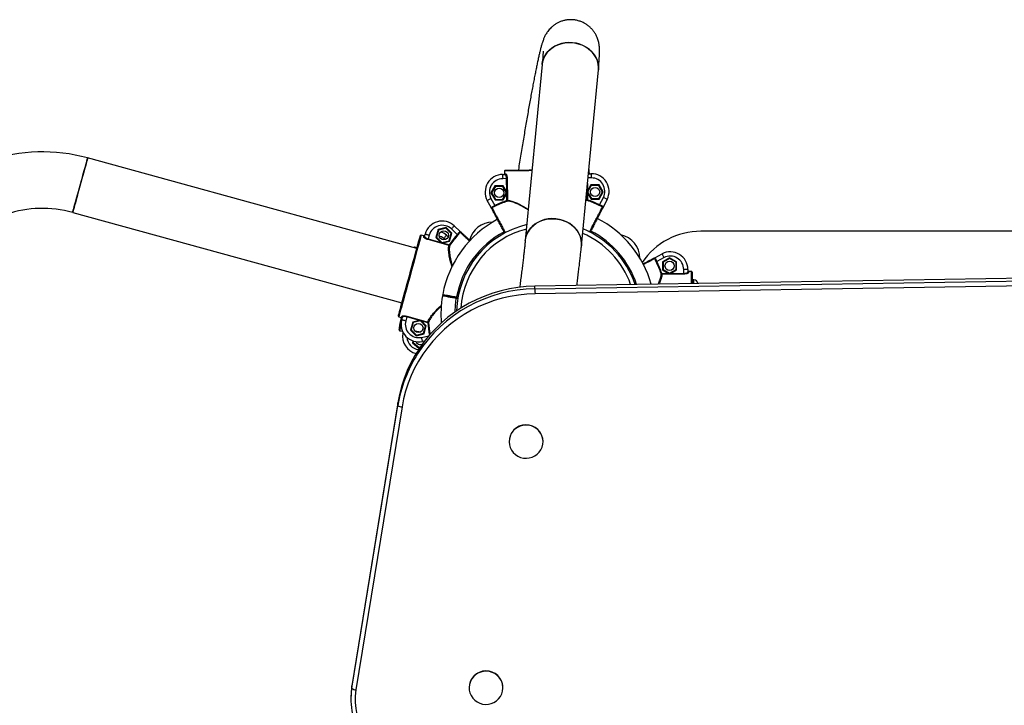
# Model space of a CAD drawing. Units: millimetres. Extents: x 1013.8 to 1024, y 517.8 to 528.2.
# Drawn here: x 1021 to 1021.7, y 523.7 to 524.2 of the extents above; entities that cross this region are included whole.
import ezdxf

# ---------------------------------------------------------------- set-up
doc = ezdxf.new("R2010")
doc.units = ezdxf.units.MM

# ---------------------------------------------------------------- blocks, each defined once
blk = doc.blocks.new('asd')
at = {"linetype": 'Continuous'}
for p, q in [((1021.36966, 524.18243), (1021.35677, 524.04813)), ((1021.39965, 524.04402), (1021.41254, 524.17832)), ((1021.27403, 524.04201), (1021.02283, 524.11104)), ((1021.33949, 524.09845), (1021.34134, 524.09847)), ((1021.3425, 524.09525), (1021.33952, 524.09522)), ((1021.34098, 524.10116), (1021.341, 524.099)), ((1021.34259, 524.08524), (1021.3425, 524.09525)), ((1021.34301, 524.09525), (1021.34315, 524.07857)), ((1021.40716, 524.09582), (1021.40462, 524.09579)), ((1021.40498, 524.09957), (1021.40561, 524.09957)), ((1021.40528, 524.09903), (1021.40713, 524.09905)), ((1021.40561, 524.09957), (1021.40559, 524.10173)), ((1021.33366, 524.08979), (1021.3306, 524.08437)), ((1021.33393, 524.08934), (1021.33112, 524.08438)), ((1021.33988, 524.08984), (1021.33366, 524.08979)), ((1021.33393, 524.08934), (1021.33366, 524.08979)), ((1021.33962, 524.08939), (1021.33393, 524.08934)), ((1021.33962, 524.08939), (1021.33988, 524.08984)), ((1021.34251, 524.08448), (1021.33962, 524.08939)), ((1021.34259, 524.08524), (1021.33988, 524.08984)), ((1021.40422, 524.09158), (1021.40427, 524.08578)), ((1021.40689, 524.09043), (1021.40427, 524.08578)), ((1021.40716, 524.08998), (1021.40435, 524.08502)), ((1021.41311, 524.09048), (1021.40689, 524.09043)), ((1021.40716, 524.08998), (1021.40689, 524.09043)), ((1021.41286, 524.09003), (1021.40716, 524.08998)), ((1021.41286, 524.09003), (1021.41311, 524.09048)), ((1021.41575, 524.08512), (1021.41286, 524.09003)), ((1021.41627, 524.08513), (1021.41311, 524.09048)), ((1021.33112, 524.08438), (1021.3306, 524.08437)), ((1021.3306, 524.08437), (1021.33376, 524.07902)), ((1021.3306, 524.08015), (1021.33354, 524.07467)), ((1021.33112, 524.08438), (1021.33401, 524.07947)), ((1021.33971, 524.07952), (1021.34251, 524.08448)), ((1021.33997, 524.07907), (1021.3426, 524.08372)), ((1021.34251, 524.08448), (1021.34259, 524.08448)), ((1021.3426, 524.08372), (1021.34259, 524.08524)), ((1021.34265, 524.07856), (1021.3426, 524.08372)), ((1021.40382, 524.0791), (1021.40375, 524.08675)), ((1021.40427, 524.08578), (1021.40428, 524.08426)), ((1021.40435, 524.08502), (1021.40427, 524.08502)), ((1021.40428, 524.08426), (1021.40433, 524.0791)), ((1021.40428, 524.08426), (1021.40699, 524.07966)), ((1021.40435, 524.08502), (1021.40725, 524.08011)), ((1021.40725, 524.08011), (1021.40699, 524.07966)), ((1021.40725, 524.08011), (1021.41294, 524.08016)), ((1021.41294, 524.08016), (1021.41575, 524.08512)), ((1021.41294, 524.08016), (1021.41321, 524.07971)), ((1021.41321, 524.07971), (1021.41627, 524.08513)), ((1021.41349, 524.07537), (1021.41634, 524.0809)), ((1021.41575, 524.08512), (1021.41627, 524.08513)), ((1021.33069, 524.07315), (1021.32775, 524.07862)), ((1021.33401, 524.07947), (1021.33376, 524.07902)), ((1021.33376, 524.07902), (1021.33997, 524.07907)), ((1021.33401, 524.07947), (1021.33971, 524.07952)), ((1021.33971, 524.07952), (1021.33997, 524.07907)), ((1021.40382, 524.0791), (1021.40433, 524.0791)), ((1021.40699, 524.07966), (1021.41321, 524.07971)), ((1021.41921, 524.07942), (1021.41637, 524.0739)), ((1021.01141, 524.0695), (1021.26261, 524.00047)), ((1021.29629, 524.05798), (1021.29027, 524.05641)), ((1021.29615, 524.05748), (1021.29629, 524.05798)), ((1021.30066, 524.05355), (1021.29629, 524.05798)), ((1021.30258, 524.05925), (1021.30711, 524.05501)), ((1021.27948, 524.05168), (1021.2774, 524.05225)), ((1021.27991, 524.05121), (1021.2804, 524.05299)), ((1021.28351, 524.05214), (1021.28272, 524.04927)), ((1021.29027, 524.05641), (1021.28862, 524.05041)), ((1021.28913, 524.05054), (1021.28862, 524.05041)), ((1021.28862, 524.05041), (1021.29237, 524.04661)), ((1021.29064, 524.05604), (1021.28913, 524.05054)), ((1021.28913, 524.05054), (1021.29313, 524.04649)), ((1021.29064, 524.05604), (1021.29027, 524.05641)), ((1021.29615, 524.05748), (1021.29064, 524.05604)), ((1021.30015, 524.05342), (1021.29615, 524.05748)), ((1021.29662, 524.05226), (1021.29804, 524.05116)), ((1021.29864, 524.04793), (1021.30015, 524.05342)), ((1021.29901, 524.04756), (1021.30066, 524.05355)), ((1021.30015, 524.05342), (1021.30066, 524.05355)), ((1021.30491, 524.05264), (1021.30037, 524.05689)), ((1021.96564, 524.05514), (1021.49074, 524.05514)), ((1021.27418, 524.04258), (1021.2722, 524.04293)), ((1021.29868, 524.04436), (1021.28259, 524.04878)), ((1021.28272, 524.04927), (1021.29237, 524.04661)), ((1021.29237, 524.04661), (1021.29384, 524.04621)), ((1021.29313, 524.04649), (1021.29311, 524.04641)), ((1021.29313, 524.04649), (1021.29864, 524.04793)), ((1021.29384, 524.04621), (1021.29901, 524.04756)), ((1021.29384, 524.04621), (1021.29881, 524.04484)), ((1021.29591, 524.04872), (1021.29464, 524.0497)), ((1021.29864, 524.04793), (1021.29901, 524.04756)), ((1021.45564, 524.03497), (1021.46114, 524.03786)), ((1021.46264, 524.035), (1021.45714, 524.03211)), ((1021.45666, 524.03187), (1021.45714, 524.03211)), ((1021.46687, 524.03497), (1021.46149, 524.03186)), ((1021.46194, 524.0316), (1021.46149, 524.03186)), ((1021.46149, 524.03186), (1021.46149, 524.02564)), ((1021.46687, 524.03444), (1021.46194, 524.0316)), ((1021.46194, 524.0316), (1021.46194, 524.0259)), ((1021.46687, 524.03444), (1021.46687, 524.03497)), ((1021.47226, 524.03186), (1021.46687, 524.03497)), ((1021.4718, 524.0316), (1021.46687, 524.03444)), ((1021.4718, 524.0316), (1021.47226, 524.03186)), ((1021.4718, 524.0259), (1021.4718, 524.0316)), ((1021.47226, 524.02564), (1021.47226, 524.03186)), ((1022.04876, 524.02453), (1021.3641, 524.01328)), ((1021.36413, 524.01127), (1022.04879, 524.02252)), ((1021.46095, 524.02297), (1021.46045, 524.02279)), ((1021.46095, 524.02297), (1021.46095, 524.02247)), ((1021.46095, 524.02297), (1021.46611, 524.02297)), ((1021.47764, 524.02247), (1021.46095, 524.02247)), ((1021.46194, 524.0259), (1021.46149, 524.02564)), ((1021.46149, 524.02564), (1021.46611, 524.02297)), ((1021.46194, 524.0259), (1021.46687, 524.02305)), ((1021.46611, 524.02297), (1021.46763, 524.02297)), ((1021.46687, 524.02305), (1021.4718, 524.0259)), ((1021.46687, 524.02305), (1021.46687, 524.02297)), ((1021.46763, 524.02297), (1021.47226, 524.02564)), ((1021.46763, 524.02297), (1021.47764, 524.02297)), ((1021.4718, 524.0259), (1021.47226, 524.02564)), ((1021.47764, 524.02297), (1021.47764, 524.02595)), ((1021.47764, 524.02297), (1021.47764, 524.02247)), ((1021.48087, 524.02595), (1021.48087, 524.0241)), ((1021.48141, 524.02444), (1021.48141, 524.02358)), ((1021.48356, 524.02444), (1021.48141, 524.02444)), ((1021.36413, 524.01127), (1021.3641, 524.01328)), ((1022.04885, 524.01871), (1021.3642, 524.00746)), ((1021.48547, 524.01798), (1021.4841, 524.01798)), ((1021.48547, 524.01528), (1021.48547, 524.01798)), ((1021.30434, 524.005), (1021.3054, 524.00482)), ((1021.30521, 524.00376), (1021.30415, 524.00394)), ((1021.30425, 524.00447), (1021.30531, 524.00429)), ((1021.26028, 523.98995), (1021.26236, 523.98938)), ((1021.26651, 523.99028), (1021.2826, 523.98586)), ((1021.26247, 523.98777), (1021.26296, 523.98955)), ((1021.26638, 523.98979), (1021.26559, 523.98692)), ((1021.27603, 523.98714), (1021.26638, 523.98979)), ((1021.27086, 523.98579), (1021.26922, 523.97979)), ((1021.27123, 523.98542), (1021.26972, 523.97993)), ((1021.27603, 523.98714), (1021.27086, 523.98579)), ((1021.27123, 523.98542), (1021.27086, 523.98579)), ((1021.27674, 523.98686), (1021.27123, 523.98542)), ((1021.2775, 523.98673), (1021.27603, 523.98714)), ((1021.27674, 523.98686), (1021.27676, 523.98694)), ((1021.28074, 523.9828), (1021.27674, 523.98686)), ((1021.28247, 523.98537), (1021.2775, 523.98673)), ((1021.28125, 523.98294), (1021.2775, 523.98673)), ((1021.27923, 523.97731), (1021.28074, 523.9828)), ((1021.2796, 523.97694), (1021.28125, 523.98294)), ((1021.28074, 523.9828), (1021.28125, 523.98294)), ((1021.26098, 523.9793), (1021.26307, 523.97893)), ((1021.26337, 523.97734), (1021.26349, 523.97803)), ((1021.26337, 523.97734), (1021.26393, 523.97724)), ((1021.26972, 523.97993), (1021.26922, 523.97979)), ((1021.26922, 523.97979), (1021.27359, 523.97537)), ((1021.26972, 523.97993), (1021.27372, 523.97587)), ((1021.27242, 523.97928), (1021.27716, 523.97845)), ((1021.2764, 523.97807), (1021.273, 523.97867)), ((1021.27359, 523.97537), (1021.2796, 523.97694)), ((1021.27372, 523.97587), (1021.27359, 523.97537)), ((1021.27372, 523.97587), (1021.27923, 523.97731)), ((1021.27765, 523.97421), (1021.28327, 523.97545)), ((1021.27923, 523.97731), (1021.2796, 523.97694)), ((1021.27109, 523.97147), (1021.27083, 523.97003)), ((1021.27132, 523.9702), (1021.27083, 523.97003)), ((1021.27083, 523.97003), (1021.27559, 523.96603)), ((1021.27152, 523.97133), (1021.27132, 523.9702)), ((1021.27132, 523.9702), (1021.27568, 523.96654)), ((1021.28, 523.97142), (1021.27834, 523.97106)), ((1021.27568, 523.96654), (1021.27559, 523.96603)), ((1021.27559, 523.96603), (1021.27626, 523.96627)), ((1021.27568, 523.96654), (1021.2767, 523.96691)), ((1021.25949, 523.92429), (1021.22433, 523.70852)), ((1021.25952, 523.92228), (1021.25949, 523.92429)), ((1021.22436, 523.70651), (1021.25952, 523.92228)), ((1021.26272, 523.92115), (1021.22756, 523.70538)), ((1021.34446, 523.89454), (1021.34446, 523.89442)), ((1021.3703, 523.89484), (1021.3703, 523.89496)), ((1021.22436, 523.70651), (1021.22433, 523.70852)), ((1021.31387, 523.70683), (1021.31388, 523.70671)), ((1021.33972, 523.70713), (1021.33972, 523.70725)), ((1021.22366, 523.69935), (1021.2237, 523.69734))]:
    blk.add_line(p, q, dxfattribs=at)
at = {"linetype": 'Continuous', "flags": 128}
for points in [[(1021.41254, 524.17831), (1021.41261, 524.18016), (1021.41237, 524.18265), (1021.41176, 524.1851), (1021.41077, 524.18746), (1021.40943, 524.1897), (1021.40777, 524.19178), (1021.40581, 524.19364), (1021.40358, 524.19528), (1021.40114, 524.19664), (1021.39851, 524.19772), (1021.39575, 524.19848), (1021.39291, 524.19893), (1021.39004, 524.19904), (1021.38718, 524.19882), (1021.3844, 524.19827), (1021.38173, 524.1974), (1021.37923, 524.19623), (1021.37695, 524.19477), (1021.37491, 524.19306), (1021.37317, 524.19112), (1021.37174, 524.18899), (1021.37066, 524.1867), (1021.36995, 524.18431), (1021.36966, 524.18243)], [(1021.36966, 524.18243), (1021.36973, 524.18308), (1021.37026, 524.18552), (1021.37116, 524.18786), (1021.37241, 524.19007), (1021.374, 524.19211), (1021.3759, 524.19394), (1021.37806, 524.19553), (1021.38046, 524.19685), (1021.38305, 524.19787), (1021.38578, 524.19858), (1021.3886, 524.19897), (1021.39147, 524.19903), (1021.39434, 524.19875)], [(1021.39434, 524.19875), (1021.39714, 524.19814), (1021.39984, 524.19722), (1021.40238, 524.19599), (1021.40472, 524.19449), (1021.40682, 524.19274), (1021.40864, 524.19076), (1021.41014, 524.1886), (1021.41131, 524.18629), (1021.41211, 524.18388), (1021.41254, 524.18141), (1021.41259, 524.17891), (1021.41254, 524.17832)], [(1021.01141, 524.0695), (1021.01147, 524.06969), (1021.01162, 524.07024), (1021.01187, 524.07115), (1021.01221, 524.0724), (1021.01264, 524.07397), (1021.01315, 524.07583), (1021.01374, 524.07795), (1021.01438, 524.08029), (1021.01507, 524.08281), (1021.0158, 524.08546), (1021.01655, 524.08819), (1021.01731, 524.09096), (1021.01807, 524.09373), (1021.01881, 524.09642), (1021.01952, 524.09901), (1021.02019, 524.10145), (1021.02081, 524.10368), (1021.02136, 524.10568), (1021.02183, 524.10739), (1021.02222, 524.10881), (1021.02251, 524.10989), (1021.02272, 524.11062), (1021.02282, 524.11099), (1021.02283, 524.11104)], [(1021.02283, 524.11104), (1021.02278, 524.11086), (1021.02263, 524.1103), (1021.02238, 524.10939), (1021.02203, 524.10814), (1021.0216, 524.10657), (1021.02109, 524.10471), (1021.02051, 524.10259), (1021.01987, 524.10025), (1021.01917, 524.09774), (1021.01845, 524.09509), (1021.01769, 524.09235), (1021.01693, 524.08958), (1021.01617, 524.08682), (1021.01543, 524.08412), (1021.01472, 524.08153), (1021.01405, 524.07909), (1021.01344, 524.07686), (1021.01289, 524.07487), (1021.01242, 524.07315), (1021.01203, 524.07173), (1021.01173, 524.07065), (1021.01153, 524.06992), (1021.01143, 524.06955), (1021.01141, 524.0695)], [(1021.33949, 524.09845), (1021.33949, 524.09839), (1021.3395, 524.09821), (1021.3395, 524.09791), (1021.3395, 524.09751), (1021.33951, 524.09702), (1021.33951, 524.09646), (1021.33952, 524.09585), (1021.33952, 524.09522)], [(1021.36187, 524.10134), (1021.35941, 524.10132), (1021.35626, 524.10129), (1021.35333, 524.10127), (1021.35064, 524.10124), (1021.34822, 524.10122), (1021.34612, 524.1012), (1021.34435, 524.10119), (1021.34294, 524.10118), (1021.3419, 524.10117), (1021.34124, 524.10116), (1021.34098, 524.10116)], [(1021.341, 524.099), (1021.34103, 524.09901), (1021.34108, 524.09901), (1021.34115, 524.09901), (1021.34125, 524.09901), (1021.34137, 524.09901), (1021.34151, 524.09901), (1021.34167, 524.09901), (1021.34186, 524.09901)], [(1021.34152, 524.1017), (1021.34177, 524.1017), (1021.34241, 524.10171), (1021.34344, 524.10172), (1021.34483, 524.10173), (1021.34657, 524.10175), (1021.34864, 524.10176), (1021.35101, 524.10179), (1021.35365, 524.10181), (1021.35654, 524.10183), (1021.35964, 524.10186), (1021.36193, 524.10188)], [(1021.3425, 524.09525), (1021.34258, 524.09525), (1021.34266, 524.09525), (1021.34274, 524.09525), (1021.34281, 524.09525), (1021.34287, 524.09525), (1021.34293, 524.09525), (1021.34297, 524.09525), (1021.34301, 524.09525)], [(1021.40559, 524.10173), (1021.40533, 524.10172), (1021.40519, 524.10172)], [(1021.40713, 524.09905), (1021.40713, 524.09899), (1021.40713, 524.0988), (1021.40713, 524.0985), (1021.40714, 524.0981), (1021.40714, 524.09761), (1021.40715, 524.09705), (1021.40715, 524.09645), (1021.40716, 524.09582)], [(1021.32775, 524.07862), (1021.32781, 524.07865), (1021.32797, 524.07873), (1021.32823, 524.07887), (1021.32859, 524.07906), (1021.32902, 524.0793), (1021.32951, 524.07956), (1021.33004, 524.07985), (1021.3306, 524.08015)], [(1021.41921, 524.07942), (1021.41916, 524.07945), (1021.419, 524.07953), (1021.41873, 524.07967), (1021.41837, 524.07985), (1021.41794, 524.08008), (1021.41744, 524.08033), (1021.4169, 524.08061), (1021.41634, 524.0809)], [(1021.33354, 524.07467), (1021.33359, 524.07458), (1021.33363, 524.07449), (1021.33367, 524.07441), (1021.33371, 524.07434), (1021.33374, 524.07428), (1021.33376, 524.07423), (1021.33378, 524.0742), (1021.33378, 524.07419)], [(1021.34265, 524.07856), (1021.34273, 524.07856), (1021.34281, 524.07856), (1021.34288, 524.07856), (1021.34295, 524.07857), (1021.34302, 524.07857), (1021.34307, 524.07857), (1021.34312, 524.07857), (1021.34315, 524.07857)], [(1021.34265, 524.07856), (1021.34268, 524.07847), (1021.34271, 524.07838), (1021.34274, 524.07829), (1021.34277, 524.07822), (1021.3428, 524.07815), (1021.34281, 524.07811), (1021.34283, 524.07807), (1021.34283, 524.07806)], [(1021.40415, 524.0786), (1021.40416, 524.07861), (1021.40417, 524.07864), (1021.40418, 524.07869), (1021.40421, 524.07876), (1021.40423, 524.07883), (1021.40426, 524.07892), (1021.40429, 524.07901), (1021.40433, 524.0791)], [(1021.41326, 524.07488), (1021.41327, 524.0749), (1021.41329, 524.07493), (1021.41331, 524.07498), (1021.41334, 524.07504), (1021.41337, 524.07511), (1021.41341, 524.07519), (1021.41345, 524.07528), (1021.41349, 524.07537)], [(1021.30258, 524.05925), (1021.30254, 524.05921), (1021.30241, 524.05907), (1021.30221, 524.05886), (1021.30193, 524.05856), (1021.3016, 524.0582), (1021.30122, 524.0578), (1021.3008, 524.05735), (1021.30037, 524.05689)], [(1021.39965, 524.04402), (1021.39972, 524.04586), (1021.39948, 524.04835), (1021.39887, 524.0508), (1021.39788, 524.05316), (1021.39654, 524.0554), (1021.39488, 524.05747), (1021.39292, 524.05934), (1021.39069, 524.06097), (1021.38825, 524.06234), (1021.38562, 524.06342), (1021.38286, 524.06418), (1021.38002, 524.06463), (1021.37715, 524.06474), (1021.37429, 524.06452), (1021.37151, 524.06397), (1021.36884, 524.0631), (1021.36634, 524.06193), (1021.36406, 524.06047), (1021.36202, 524.05876), (1021.36028, 524.05682), (1021.35885, 524.05469), (1021.35777, 524.0524), (1021.35706, 524.05), (1021.35677, 524.04813)], [(1021.35677, 524.04813), (1021.35684, 524.04878), (1021.35737, 524.05121), (1021.35827, 524.05356), (1021.35952, 524.05577), (1021.36111, 524.05781), (1021.36301, 524.05964), (1021.36517, 524.06123), (1021.36757, 524.06255), (1021.37016, 524.06357), (1021.37289, 524.06428), (1021.37571, 524.06467), (1021.37858, 524.06472), (1021.38145, 524.06445)], [(1021.38145, 524.06445), (1021.38425, 524.06384), (1021.38695, 524.06292), (1021.3895, 524.06169), (1021.39184, 524.06019), (1021.39393, 524.05844), (1021.39575, 524.05646), (1021.39725, 524.0543), (1021.39842, 524.05199), (1021.39922, 524.04958), (1021.39965, 524.04711), (1021.3997, 524.04461), (1021.39965, 524.04401)], [(1021.2599, 523.99061), (1021.25997, 523.99085), (1021.26014, 523.99147), (1021.26041, 523.99246), (1021.26078, 523.9938), (1021.26124, 523.99548), (1021.26179, 523.99747), (1021.26242, 523.99976), (1021.26312, 524.00231), (1021.26388, 524.0051), (1021.2647, 524.00808), (1021.26557, 524.01123), (1021.26647, 524.0145), (1021.26739, 524.01785), (1021.26832, 524.02124), (1021.26925, 524.02463), (1021.27017, 524.02799), (1021.27107, 524.03125), (1021.27194, 524.0344), (1021.27276, 524.03738), (1021.27352, 524.04017), (1021.27422, 524.04272), (1021.27485, 524.04501), (1021.2754, 524.047), (1021.27586, 524.04868), (1021.27623, 524.05002), (1021.2765, 524.05101), (1021.27667, 524.05163), (1021.27674, 524.05187)], [(1021.2774, 524.05225), (1021.27733, 524.052), (1021.27716, 524.05137), (1021.27688, 524.05036), (1021.27651, 524.049), (1021.27604, 524.0473), (1021.27548, 524.04527), (1021.27484, 524.04294), (1021.27413, 524.04035), (1021.27335, 524.03751), (1021.27252, 524.03448), (1021.27164, 524.03128), (1021.27072, 524.02796), (1021.26979, 524.02455), (1021.26884, 524.0211), (1021.26789, 524.01765), (1021.26695, 524.01424), (1021.26604, 524.01091), (1021.26516, 524.00772), (1021.26433, 524.00468), (1021.26355, 524.00185), (1021.26284, 523.99925), (1021.2622, 523.99693), (1021.26164, 523.9949), (1021.26117, 523.99319), (1021.2608, 523.99183), (1021.26052, 523.99083), (1021.26035, 523.9902), (1021.26028, 523.98995)], [(1021.27925, 524.05085), (1021.2793, 524.05103), (1021.27934, 524.05119), (1021.27938, 524.05133), (1021.27941, 524.05144), (1021.27944, 524.05153), (1021.27946, 524.0516), (1021.27947, 524.05165), (1021.27948, 524.05168)], [(1021.27944, 524.05169), (1021.27959, 524.05181), (1021.28021, 524.05232)], [(1021.2804, 524.05299), (1021.28046, 524.05298), (1021.28063, 524.05293), (1021.28092, 524.05285), (1021.28131, 524.05274), (1021.28178, 524.05261), (1021.28232, 524.05247), (1021.2829, 524.0523), (1021.28351, 524.05214)], [(1021.29464, 524.0497), (1021.29286, 524.05081), (1021.29118, 524.05145)], [(1021.29662, 524.05226), (1021.29658, 524.05221), (1021.29647, 524.05206), (1021.29628, 524.05183), (1021.29604, 524.05151), (1021.29574, 524.05112), (1021.2954, 524.05068), (1021.29503, 524.0502), (1021.29464, 524.0497)], [(1021.2722, 524.04293), (1021.27216, 524.04267), (1021.27213, 524.04253)], [(1021.28259, 524.04878), (1021.2826, 524.04881), (1021.28261, 524.04885), (1021.28262, 524.04891), (1021.28264, 524.04897), (1021.28266, 524.04904), (1021.28268, 524.04911), (1021.2827, 524.04919), (1021.28272, 524.04927)], [(1021.29868, 524.04436), (1021.29869, 524.04439), (1021.2987, 524.04443), (1021.29871, 524.04449), (1021.29873, 524.04455), (1021.29875, 524.04462), (1021.29877, 524.04469), (1021.29879, 524.04477), (1021.29881, 524.04484)], [(1021.29925, 524.04454), (1021.29924, 524.04455), (1021.29921, 524.04457), (1021.29917, 524.0446), (1021.29911, 524.04463), (1021.29905, 524.04468), (1021.29898, 524.04473), (1021.2989, 524.04479), (1021.29881, 524.04484)], [(1021.46114, 524.03786), (1021.46117, 524.03781), (1021.46125, 524.03764), (1021.46139, 524.03738), (1021.46158, 524.03702), (1021.46181, 524.03659), (1021.46207, 524.0361), (1021.46235, 524.03556), (1021.46264, 524.035)], [(1021.48087, 524.02595), (1021.48081, 524.02595), (1021.48063, 524.02595), (1021.48033, 524.02595), (1021.47993, 524.02595), (1021.47944, 524.02595), (1021.47888, 524.02595), (1021.47827, 524.02595), (1021.47764, 524.02595)], [(1021.48356, 524.01524), (1021.48356, 524.01719), (1021.48356, 524.0193), (1021.48356, 524.02107), (1021.48356, 524.02248), (1021.48356, 524.02352), (1021.48356, 524.02418), (1021.48356, 524.02444)], [(1021.4841, 524.0239), (1021.4841, 524.02364), (1021.4841, 524.023), (1021.4841, 524.02198), (1021.4841, 524.02059), (1021.4841, 524.01885), (1021.4841, 524.01678), (1021.4841, 524.01525)], [(1021.3641, 524.01328), (1021.35757, 524.01298), (1021.35107, 524.01229), (1021.34463, 524.01121), (1021.33826, 524.00976), (1021.33199, 524.00793), (1021.32585, 524.00572), (1021.31986, 524.00316), (1021.31404, 524.00025), (1021.3084, 523.99699), (1021.30298, 523.99341), (1021.29779, 523.98951), (1021.29285, 523.98531), (1021.28818, 523.98082), (1021.2838, 523.97606), (1021.27971, 523.97105), (1021.27595, 523.96581), (1021.27252, 523.96035), (1021.26943, 523.9547), (1021.26669, 523.94888), (1021.26432, 523.94291), (1021.26233, 523.9368), (1021.26071, 523.93059), (1021.25949, 523.92429)], [(1021.3642, 524.00746), (1021.35786, 524.00717), (1021.35156, 524.0065), (1021.34531, 524.00546), (1021.33913, 524.00405), (1021.33305, 524.00227), (1021.3271, 524.00013), (1021.32128, 523.99765), (1021.31563, 523.99482), (1021.31017, 523.99166), (1021.30491, 523.98819), (1021.29987, 523.9844), (1021.29508, 523.98033), (1021.29055, 523.97597), (1021.2863, 523.97136), (1021.28234, 523.9665), (1021.27869, 523.96142), (1021.27536, 523.95612), (1021.27236, 523.95064), (1021.26971, 523.945), (1021.26741, 523.9392), (1021.26547, 523.93328), (1021.26391, 523.92725), (1021.26272, 523.92115)], [(1021.29417, 524.00625), (1021.29413, 524.00626), (1021.2941, 524.00627)], [(1021.30434, 524.005), (1021.30432, 524.0049), (1021.3043, 524.0048), (1021.30429, 524.00471), (1021.30427, 524.00463), (1021.30426, 524.00456), (1021.30425, 524.00451), (1021.30425, 524.00448), (1021.30425, 524.00447)], [(1021.36413, 524.01127), (1021.36414, 524.01108), (1021.36414, 524.01078), (1021.36415, 524.01038), (1021.36416, 524.00989), (1021.36417, 524.00933), (1021.36418, 524.00872), (1021.36419, 524.00809), (1021.3642, 524.00746)], [(1021.30318, 523.99355), (1021.30347, 523.9987), (1021.30415, 524.00394)], [(1021.30425, 524.00447), (1021.30425, 524.00446), (1021.30424, 524.00443), (1021.30423, 524.00438), (1021.30422, 524.00432), (1021.30421, 524.00424), (1021.30419, 524.00415), (1021.30417, 524.00405), (1021.30415, 524.00394)], [(1021.26236, 523.98938), (1021.26236, 523.9894), (1021.26238, 523.98945), (1021.2624, 523.98952), (1021.26242, 523.98961), (1021.26245, 523.98973), (1021.26249, 523.98986), (1021.26253, 523.99002), (1021.26258, 523.9902)], [(1021.26638, 523.98979), (1021.2664, 523.98987), (1021.26642, 523.98995), (1021.26644, 523.99002), (1021.26646, 523.99009), (1021.26648, 523.99015), (1021.26649, 523.9902), (1021.2665, 523.99024), (1021.26651, 523.99028)], [(1021.26055, 523.97992), (1021.26059, 523.98017), (1021.2607, 523.98081), (1021.26088, 523.98181), (1021.26112, 523.98318), (1021.26142, 523.9849), (1021.26178, 523.98693), (1021.26219, 523.98927), (1021.26222, 523.98941)], [(1021.26203, 523.98526), (1021.26187, 523.98436), (1021.26157, 523.98261), (1021.26132, 523.98122), (1021.26114, 523.9802), (1021.26103, 523.97955), (1021.26098, 523.9793)], [(1021.26247, 523.98777), (1021.26253, 523.98776), (1021.26271, 523.98771), (1021.263, 523.98763), (1021.26339, 523.98752), (1021.26386, 523.98739), (1021.2644, 523.98725), (1021.26498, 523.98708), (1021.26559, 523.98692)], [(1021.26269, 523.98897), (1021.26266, 523.9888), (1021.26248, 523.9878)], [(1021.28247, 523.98537), (1021.28249, 523.98545), (1021.28251, 523.98552), (1021.28253, 523.9856), (1021.28255, 523.98567), (1021.28257, 523.98573), (1021.28258, 523.98578), (1021.28259, 523.98582), (1021.2826, 523.98586)], [(1021.28247, 523.98537), (1021.28257, 523.98538), (1021.28267, 523.98538), (1021.28276, 523.98539), (1021.28284, 523.98539), (1021.2829, 523.9854), (1021.28295, 523.9854), (1021.28299, 523.98541), (1021.283, 523.98541)], [(1021.27607, 523.96871), (1021.27722, 523.96869), (1021.27817, 523.96899)], [(1021.27834, 523.97106), (1021.27833, 523.97112), (1021.27829, 523.9713), (1021.27823, 523.97159), (1021.27814, 523.97198), (1021.27804, 523.97246), (1021.27792, 523.97301), (1021.27779, 523.9736), (1021.27765, 523.97421)], [(1021.37014, 523.89264), (1021.3703, 523.89484), (1021.37007, 523.89704), (1021.36945, 523.89916), (1021.36847, 523.90115), (1021.36715, 523.90294), (1021.36553, 523.90447), (1021.36366, 523.90571), (1021.36161, 523.90661), (1021.35942, 523.90714), (1021.35717, 523.9073), (1021.35493, 523.90707), (1021.35277, 523.90646), (1021.35074, 523.90549), (1021.34892, 523.9042), (1021.34735, 523.90261), (1021.34609, 523.90078), (1021.34517, 523.89876), (1021.34462, 523.89662), (1021.34446, 523.89442), (1021.34469, 523.89222), (1021.34531, 523.8901), (1021.34629, 523.88811), (1021.34762, 523.88632), (1021.34923, 523.88479), (1021.3511, 523.88355), (1021.35316, 523.88265), (1021.35534, 523.88212), (1021.35759, 523.88196), (1021.35983, 523.88219), (1021.362, 523.8828), (1021.36402, 523.88376), (1021.36585, 523.88506), (1021.36741, 523.88665), (1021.36868, 523.88848), (1021.3696, 523.8905), (1021.37014, 523.89264)], [(1021.3329, 523.69576), (1021.33479, 523.69697), (1021.33643, 523.69848), (1021.33778, 523.70025), (1021.3388, 523.70222), (1021.33945, 523.70434), (1021.33972, 523.70653), (1021.33959, 523.70874), (1021.33908, 523.71089), (1021.33819, 523.71292), (1021.33696, 523.71476), (1021.33541, 523.71637), (1021.33361, 523.7177), (1021.3316, 523.71869), (1021.32944, 523.71933), (1021.32721, 523.71959), (1021.32496, 523.71946), (1021.32276, 523.71896), (1021.32069, 523.71809), (1021.31881, 523.71688), (1021.31717, 523.71536), (1021.31582, 523.71359), (1021.3148, 523.71162), (1021.31415, 523.70951), (1021.31388, 523.70731), (1021.31401, 523.70511), (1021.31452, 523.70296), (1021.31541, 523.70093), (1021.31664, 523.69908), (1021.31818, 523.69747), (1021.31999, 523.69615), (1021.322, 523.69516), (1021.32415, 523.69452), (1021.32639, 523.69426), (1021.32864, 523.69438), (1021.33083, 523.69489), (1021.3329, 523.69576)], [(1021.22433, 523.70852), (1021.22379, 523.70391), (1021.22366, 523.69935)]]:
    blk.add_lwpolyline(points, dxfattribs=at)
at = {"linetype": 'Continuous'}
for centre in [(1021.33682, 524.08443), (1021.41005, 524.08507), (1021.29464, 524.05198), (1021.46687, 524.02875), (1021.27523, 523.98136)]:
    blk.add_circle(centre, 0.0035, dxfattribs=at)
for centre, radius, start, end in [((1020.98858, 523.98642), 0.12924, 74.63406, 108.80038), ((1021.33961, 524.08499), 0.01346, 90.5035, 208.26204), ((1021.33961, 524.08499), 0.01023, 90.5035, 208.26204), ((1021.34152, 524.10116), 0.000539, 90.5035, 180.5035), ((1021.34152, 524.10116), 0.000539, 90.5194, 180.49669), ((1021.34133, 524.099), 0.000531, 271.28909, 1.26704), ((1021.40528, 524.09955), 0.000516, 229.52003, 270.43003), ((1021.40505, 524.10172), 0.000539, 0.5035, 69.93447), ((1021.40505, 524.10172), 0.000539, 0.5007, 69.92354), ((1021.40725, 524.08559), 0.01346, 332.74496, 90.5035), ((1021.40725, 524.08559), 0.01023, 332.74496, 90.5035), ((1020.98858, 523.98642), 0.08616, 74.63406, 108.80038), ((1021.33163, 524.07254), 0.000538, 117.91279, 208.25833), ((1021.37425, 523.99213), 0.09203, 110.08365, 116.25001), ((1021.37425, 523.99213), 0.09149, 110.08365, 116.25001), ((1021.34263, 524.07854), 0.000525, 292.79989, 2.70213), ((1021.40435, 524.07908), 0.000525, 178.30996, 248.19383), ((1021.37425, 523.99213), 0.09149, 64.75698, 70.92335), ((1021.37425, 523.99213), 0.09203, 64.75698, 70.92335), ((1021.41544, 524.07327), 0.000538, 332.75464, 63.08651), ((1021.29338, 524.04943), 0.01346, 46.87552, 164.63406), ((1021.29338, 524.04943), 0.01023, 46.87552, 164.63406), ((1021.37425, 523.99213), 0.08185, 118.26055, 169.61998), ((1021.37425, 523.99213), 0.07001, 103.48181, 178.21876), ((1021.33203, 524.04375), 0.0184, 90.55884, 165.74769), ((1021.37425, 523.99213), 0.08185, 16.03518, 62.74624), ((1021.27726, 524.05173), 0.000539, 74.63406, 164.63406), ((1021.27726, 524.05173), 0.000539, 74.64456, 164.62535), ((1021.2794, 524.05136), 0.000532, 253.88652, 343.83167), ((1021.28837, 524.04161), 0.01346, 52.24141, 73.39666), ((1021.37425, 523.99213), 0.09203, 138.88754, 145.05391), ((1021.37425, 523.99213), 0.09149, 138.88754, 145.05391), ((1021.37425, 523.99213), 0.07108, 118.25942, 169.56594), ((1021.12892, 523.85057), 0.26797, 48.83217, 48.94703), ((1021.30746, 524.05394), 0.000538, 46.86471, 137.23943), ((1021.37425, 523.99213), 0.06677, 104.43723, 176.24773), ((1021.37425, 523.99213), 0.06677, 19.5559, 66.79195), ((1021.37425, 523.99213), 0.07001, 18.6675, 67.63527), ((1021.37425, 523.99213), 0.07108, 18.39023, 62.7478), ((1021.42587, 524.03435), 0.0184, 0.55884, 78.00245), ((1021.49074, 524.00129), 0.05385, 90, 146.03524), ((1021.27211, 524.0424), 0.000539, 79.99995, 150.1175), ((1021.27211, 524.0424), 0.000538, 79.99041, 150.10992), ((1021.29884, 524.04486), 0.000525, 252.44481, 322.3367), ((1021.46741, 524.02595), 0.01346, 359.99979, 117.75833), ((1021.46741, 524.02595), 0.01023, 359.99979, 117.75833), ((1021.45503, 524.03404), 0.000538, 27.41319, 117.74402), ((1021.37425, 523.99213), 0.09149, 19.57994, 25.74631), ((1021.37425, 523.99213), 0.09203, 19.57994, 25.74631), ((1021.46093, 524.02299), 0.000525, 202.29054, 272.20082), ((1021.4814, 524.02411), 0.000531, 180.78786, 270.76624), ((1021.48356, 524.0239), 0.000539, 359.99979, 89.99979), ((1021.48356, 524.0239), 0.000538, 359.99548, 90.00794), ((1021.48547, 524.01475), 0.00323, 10.34278, 90), ((1021.36556, 523.90306), 0.10822, 90.75441, 147.19793), ((1021.37425, 523.99213), 0.08185, 170.37775, 184.8841), ((1021.29408, 524.00572), 0.000539, 80.00137, 172.84084), ((1021.29408, 524.00572), 0.000539, 80, 169.75543), ((1021.29408, 524.00572), 0.000538, 79.99209, 170.3929), ((1021.29426, 524.00678), 0.000539, 171.49883, 259.99651), ((1021.29443, 524.00568), 0.000518, 80.4385, 115.13715), ((1021.26042, 523.99047), 0.000539, 164.63406, 254.63406), ((1021.26042, 523.99047), 0.000538, 164.6367, 254.64188), ((1021.26245, 523.98969), 0.000531, 345.4196, 75.39697), ((1021.27546, 523.98421), 0.01346, 164.63406, 282.3926), ((1021.27546, 523.98421), 0.01023, 164.63406, 282.3926), ((1021.37425, 523.99213), 0.09203, 184.2142, 190.15459), ((1021.28248, 523.98534), 0.000525, 6.93534, 76.82672), ((1021.37425, 523.99213), 0.09149, 184.2142, 189.88315), ((1021.26108, 523.97983), 0.000539, 169.99995, 259.99995), ((1021.26108, 523.97983), 0.000539, 170.00141, 259.99964), ((1021.27663, 523.975), 0.01346, 169.99995, 256.35563), ((1021.27663, 523.975), 0.01023, 184.39047, 262.61663), ((1021.27667, 523.97215), 0.0035, 200.94283, 259.99995), ((1021.36261, 523.90542), 0.10446, 147.40937, 170.7105), ((1021.26277, 523.92636), 0.00522, 231.51257, 269.4778), ((1021.35738, 523.89455), 0.01293, 1.79662, 180.07038), ((1021.3268, 523.70685), 0.01293, 1.78957, 180.07743), ((1021.27566, 523.69819), 0.05197, 170.78701, 214.17547), ((1021.22761, 523.7106), 0.00522, 231.51035, 269.47797), ((1021.27663, 523.69776), 0.04965, 171.17339, 257.40108)]:
    blk.add_arc(centre, radius, start, end, dxfattribs=at)
for points, knots in [([(1021.41254, 524.17832), (1021.41259, 524.17887), (1021.41275, 524.18052), (1021.41297, 524.18306), (1021.41318, 524.1859), (1021.41334, 524.18857), (1021.41344, 524.19103), (1021.41345, 524.19315), (1021.41338, 524.19493), (1021.41325, 524.19637), (1021.41308, 524.19766), (1021.41283, 524.19902), (1021.41246, 524.2005), (1021.41195, 524.20211), (1021.41123, 524.20385), (1021.41027, 524.2057), (1021.40904, 524.20759), (1021.40754, 524.20943), (1021.40578, 524.21115), (1021.4038, 524.21269), (1021.40162, 524.21401), (1021.39921, 524.21511), (1021.39659, 524.21592), (1021.39385, 524.2164), (1021.39116, 524.21652), (1021.38856, 524.21632), (1021.38607, 524.21583), (1021.38373, 524.21508), (1021.38156, 524.21411), (1021.37958, 524.21296), (1021.37782, 524.21168), (1021.3763, 524.21032), (1021.375, 524.20894), (1021.37393, 524.2076), (1021.37306, 524.20633), (1021.37234, 524.20514), (1021.37174, 524.20401), (1021.37122, 524.2029), (1021.37075, 524.20177), (1021.37028, 524.20052), (1021.36975, 524.19893), (1021.36916, 524.19695), (1021.36852, 524.19456), (1021.36787, 524.19195), (1021.36721, 524.18912), (1021.36652, 524.18602), (1021.36579, 524.18261), (1021.36504, 524.17898), (1021.36426, 524.17513), (1021.36346, 524.17104), (1021.36263, 524.16673), (1021.36178, 524.16221), (1021.36091, 524.15747), (1021.36002, 524.15255), (1021.3591, 524.14744), (1021.35818, 524.14217), (1021.35724, 524.13674), (1021.35629, 524.13118), (1021.35533, 524.1255), (1021.35437, 524.11972), (1021.35341, 524.11386), (1021.35245, 524.10792), (1021.3518, 524.10389), (1021.35147, 524.10184), (1021.35147, 524.10179)], [0, 0, 0, 0, 0.0124354, 0.0371767, 0.0623266, 0.0884299, 0.1165335, 0.1427203, 0.1603389, 0.1712463, 0.1808052, 0.1894129, 0.197602, 0.2057457, 0.2141103, 0.2229186, 0.2321718, 0.2417476, 0.251523, 0.2614167, 0.2713808, 0.2813866, 0.2925426, 0.303369, 0.3138552, 0.3240395, 0.3339487, 0.3435973, 0.3529891, 0.3621148, 0.3709478, 0.3794444, 0.3875697, 0.3953555, 0.4029633, 0.4106849, 0.4187864, 0.427733, 0.4381326, 0.450904, 0.4677516, 0.4931838, 0.5204328, 0.5458138, 0.5700261, 0.5955928, 0.6204246, 0.6448261, 0.6689616, 0.6929198, 0.7167545, 0.7404999, 0.7641792, 0.787808, 0.8113982, 0.8349583, 0.8584945, 0.8820118, 0.9055137, 0.9290048, 0.952486, 0.9759604, 0.9994299, 1, 1, 1, 1]), ([(1021.37036, 524.19242), (1021.37036, 524.19243), (1021.37036, 524.19246), (1021.37036, 524.19222), (1021.37035, 524.19169), (1021.37032, 524.1908), (1021.37025, 524.18955), (1021.37014, 524.18792), (1021.36998, 524.18591), (1021.36981, 524.18403), (1021.36969, 524.1828), (1021.36966, 524.18243)], [0, 0, 0, 0, 0.032166, 0.126352, 0.234051, 0.354956, 0.487638, 0.629964, 0.779655, 0.934716, 1, 1, 1, 1]), ([(1021.34047, 524.09846), (1021.34053, 524.09847), (1021.34065, 524.09848), (1021.34081, 524.09858), (1021.34093, 524.09871), (1021.34099, 524.09887), (1021.341, 524.09897), (1021.341, 524.099)], [0, 0, 0, 0, 0.2147855, 0.4295775, 0.6442759, 0.8588966, 1, 1, 1, 1]), ([(1021.3425, 524.09525), (1021.34249, 524.09544), (1021.34248, 524.09601), (1021.34232, 524.09692), (1021.34202, 524.09777), (1021.34167, 524.09836), (1021.34145, 524.09843), (1021.34134, 524.09847)], [0, 0, 0, 0, 0.111994, 0.327188, 0.551352, 0.775677, 1, 1, 1, 1]), ([(1021.34186, 524.09901), (1021.34197, 524.09897), (1021.34218, 524.09888), (1021.34253, 524.0982), (1021.34283, 524.09719), (1021.34298, 524.09614), (1021.343, 524.09548), (1021.34301, 524.09525)], [0, 0, 0, 0, 0.221855, 0.444388, 0.668692, 0.88624, 1, 1, 1, 1]), ([(1021.40528, 524.09903), (1021.4052, 524.09902), (1021.40508, 524.099), (1021.40495, 524.0988), (1021.4049, 524.09873)], [0, 0, 0, 0, 0.661767, 1, 1, 1, 1]), ([(1021.40561, 524.09957), (1021.40562, 524.09951), (1021.40563, 524.09939), (1021.40572, 524.09923), (1021.40586, 524.09911), (1021.40601, 524.09905), (1021.40611, 524.09904), (1021.40615, 524.09904)], [0, 0, 0, 0, 0.214748, 0.429282, 0.643943, 0.858652, 1, 1, 1, 1]), ([(1021.33069, 524.07315), (1021.3307, 524.07318), (1021.3307, 524.07325), (1021.33103, 524.07345), (1021.33168, 524.07378), (1021.33256, 524.07419), (1021.33322, 524.07451), (1021.33354, 524.07467)], [0, 0, 0, 0, 0.142301, 0.355769, 0.570398, 0.785196, 1, 1, 1, 1]), ([(1021.33069, 524.07315), (1021.33069, 524.07315), (1021.3307, 524.07315), (1021.3307, 524.07314), (1021.33071, 524.07313), (1021.33074, 524.07309), (1021.33084, 524.07302), (1021.3311, 524.07295), (1021.3313, 524.073), (1021.33138, 524.07301)], [0, 0, 0, 0, 0.004369, 0.013309, 0.065569, 0.072184, 0.347751, 0.711301, 1, 1, 1, 1]), ([(1021.33116, 524.07228), (1021.33114, 524.07232), (1021.3311, 524.0724), (1021.33091, 524.07274), (1021.33077, 524.073), (1021.33071, 524.07312), (1021.33069, 524.07315), (1021.33069, 524.07315)], [0, 0, 0, 0, 0.320355, 0.676961, 0.939323, 0.996161, 1, 1, 1, 1]), ([(1021.33378, 524.07419), (1021.3334, 524.074), (1021.33265, 524.07363), (1021.33185, 524.07325), (1021.33148, 524.07306), (1021.33138, 524.07301)], [0, 0, 0, 0, 0.426505, 0.851481, 1, 1, 1, 1]), ([(1021.33138, 524.07301), (1021.33144, 524.07291), (1021.33154, 524.07272), (1021.33214, 524.0716), (1021.33296, 524.07007), (1021.33405, 524.06804), (1021.33536, 524.0656), (1021.33687, 524.0628), (1021.33823, 524.06026), (1021.33952, 524.05787), (1021.34056, 524.05594), (1021.34132, 524.05451), (1021.34163, 524.05393)], [0, 0, 0, 0, 0.132682, 0.244578, 0.356475, 0.468372, 0.58027, 0.69217, 0.80407, 0.856773, 0.942393, 1, 1, 1, 1]), ([(1021.359, 524.0714), (1021.35813, 524.07194), (1021.35574, 524.07342), (1021.35235, 524.0752), (1021.34897, 524.07675), (1021.34638, 524.07767), (1021.34429, 524.07814), (1021.34332, 524.07809), (1021.34283, 524.07806)], [0, 0, 0, 0, 0.127962, 0.353212, 0.528355, 0.703354, 0.851713, 1, 1, 1, 1]), ([(1021.34315, 524.07857), (1021.34363, 524.07859), (1021.3446, 524.07865), (1021.34667, 524.07815), (1021.34924, 524.0772), (1021.3526, 524.0756), (1021.35591, 524.07379), (1021.35823, 524.0723), (1021.35904, 524.07178)], [0, 0, 0, 0, 0.149569, 0.299204, 0.475501, 0.651951, 0.878692, 1, 1, 1, 1]), ([(1021.40415, 524.0786), (1021.40391, 524.07863), (1021.40357, 524.07868), (1021.40311, 524.0786), (1021.40297, 524.07857)], [0, 0, 0, 0, 0.701665, 1, 1, 1, 1]), ([(1021.40302, 524.07913), (1021.40303, 524.07913), (1021.40336, 524.07919), (1021.40359, 524.07914), (1021.40382, 524.0791)], [0, 0, 0, 0, 0.029006, 1, 1, 1, 1]), ([(1021.40576, 524.05447), (1021.4062, 524.05533), (1021.40722, 524.05731), (1021.40878, 524.06034), (1021.41038, 524.06344), (1021.41183, 524.06627), (1021.4131, 524.06874), (1021.41416, 524.07078), (1021.41496, 524.07234), (1021.41536, 524.07311), (1021.41561, 524.07361), (1021.41565, 524.07369), (1021.41569, 524.07375)], [0, 0, 0, 0, 0.084628, 0.196441, 0.308254, 0.420067, 0.531876, 0.643684, 0.755494, 0.867301, 0.898909, 1, 1, 1, 1]), ([(1021.41592, 524.07303), (1021.41587, 524.07293), (1021.41577, 524.07274), (1021.4152, 524.07163), (1021.41443, 524.07013), (1021.4134, 524.06813), (1021.41216, 524.06573), (1021.41074, 524.06296), (1021.40918, 524.05993), (1021.40765, 524.05698), (1021.40666, 524.05505), (1021.40623, 524.05421)], [0, 0, 0, 0, 0.132633, 0.244484, 0.356334, 0.46819, 0.580044, 0.6919, 0.803756, 0.915615, 1, 1, 1, 1]), ([(1021.41569, 524.07375), (1021.41559, 524.0738), (1021.41522, 524.07398), (1021.41441, 524.07435), (1021.41365, 524.07471), (1021.41326, 524.07488)], [0, 0, 0, 0, 0.1485123, 0.5734801, 1, 1, 1, 1]), ([(1021.41349, 524.07537), (1021.41382, 524.07522), (1021.41449, 524.07491), (1021.41537, 524.07452), (1021.41603, 524.0742), (1021.41636, 524.074), (1021.41637, 524.07393), (1021.41637, 524.0739)], [0, 0, 0, 0, 0.214808, 0.429606, 0.644229, 0.857697, 1, 1, 1, 1]), ([(1021.41569, 524.07375), (1021.41577, 524.07374), (1021.41597, 524.0737), (1021.41623, 524.07377), (1021.41633, 524.07384), (1021.41636, 524.07388), (1021.41637, 524.07389), (1021.41637, 524.0739), (1021.41637, 524.0739), (1021.41637, 524.0739)], [0, 0, 0, 0, 0.288699, 0.652248, 0.927819, 0.934433, 0.986694, 0.995632, 1, 1, 1, 1]), ([(1021.41637, 524.0739), (1021.41637, 524.0739), (1021.41636, 524.07388), (1021.4163, 524.07375), (1021.41616, 524.07349), (1021.41598, 524.07314), (1021.41594, 524.07306), (1021.41592, 524.07303)], [0, 0, 0, 0, 0.003831, 0.06066, 0.323032, 0.679639, 1, 1, 1, 1]), ([(1021.34117, 524.05366), (1021.34073, 524.05448), (1021.3397, 524.05639), (1021.33813, 524.05931), (1021.33652, 524.06231), (1021.33505, 524.06505), (1021.33377, 524.06743), (1021.3327, 524.06941), (1021.3319, 524.0709), (1021.33131, 524.07199), (1021.33121, 524.07218), (1021.33116, 524.07228)], [0, 0, 0, 0, 0.083757, 0.195688, 0.307623, 0.419556, 0.531487, 0.643421, 0.755348, 0.867275, 1, 1, 1, 1]), ([(1021.28259, 524.04878), (1021.2822, 524.0489), (1021.28143, 524.04914), (1021.28043, 524.04963), (1021.27968, 524.05014), (1021.27926, 524.05057), (1021.27925, 524.05077), (1021.27925, 524.05085)], [0, 0, 0, 0, 0.203247, 0.405574, 0.613164, 0.830779, 1, 1, 1, 1]), ([(1021.27948, 524.05168), (1021.27954, 524.05167), (1021.27966, 524.05165), (1021.27984, 524.05169), (1021.27999, 524.05179), (1021.28009, 524.05192), (1021.28013, 524.05202), (1021.28014, 524.05205)], [0, 0, 0, 0, 0.214608, 0.429226, 0.643943, 0.858603, 1, 1, 1, 1]), ([(1021.27991, 524.05121), (1021.27991, 524.05113), (1021.27991, 524.05093), (1021.28025, 524.05051), (1021.28088, 524.05004), (1021.28173, 524.04959), (1021.28239, 524.04937), (1021.28272, 524.04927)], [0, 0, 0, 0, 0.171095, 0.390777, 0.598858, 0.799713, 1, 1, 1, 1]), ([(1021.30491, 524.05264), (1021.30515, 524.05292), (1021.30562, 524.05347), (1021.30625, 524.05421), (1021.30673, 524.05476), (1021.30702, 524.05502), (1021.30709, 524.05501), (1021.30711, 524.05501)], [0, 0, 0, 0, 0.214806, 0.429603, 0.644239, 0.8577, 1, 1, 1, 1]), ([(1021.30707, 524.05431), (1021.30699, 524.05423), (1021.30672, 524.05392), (1021.30614, 524.05324), (1021.30559, 524.05261), (1021.30532, 524.05229)], [0, 0, 0, 0, 0.148531, 0.573482, 1, 1, 1, 1]), ([(1021.30707, 524.05431), (1021.30711, 524.05439), (1021.3072, 524.05456), (1021.3072, 524.05483), (1021.30716, 524.05495), (1021.30713, 524.05499), (1021.30712, 524.055), (1021.30711, 524.05501), (1021.30711, 524.05501), (1021.30711, 524.05501)], [0, 0, 0, 0, 0.288685, 0.652222, 0.927809, 0.934404, 0.986668, 0.995626, 1, 1, 1, 1]), ([(1021.31426, 524.04757), (1021.31392, 524.04789), (1021.3128, 524.04894), (1021.31119, 524.05044), (1021.3095, 524.05203), (1021.30823, 524.05322), (1021.30759, 524.05382), (1021.30719, 524.0542), (1021.30712, 524.05426), (1021.30707, 524.05431)], [0, 0, 0, 0, 0.077452, 0.255315, 0.43318, 0.61104, 0.788901, 0.839184, 1, 1, 1, 1]), ([(1021.30711, 524.05501), (1021.30711, 524.05501), (1021.30713, 524.05499), (1021.30723, 524.05489), (1021.30745, 524.05469), (1021.30774, 524.05442), (1021.3078, 524.05437), (1021.30783, 524.05434)], [0, 0, 0, 0, 0.003848, 0.060702, 0.323058, 0.679666, 1, 1, 1, 1]), ([(1021.30783, 524.05434), (1021.30791, 524.05426), (1021.30807, 524.05411), (1021.30897, 524.05326), (1021.3102, 524.05211), (1021.31186, 524.05056), (1021.31335, 524.04916), (1021.31437, 524.04821), (1021.31462, 524.04797)], [0, 0, 0, 0, 0.214868, 0.396073, 0.577277, 0.758485, 0.939697, 1, 1, 1, 1]), ([(1021.30092, 524.02808), (1021.30066, 524.02889), (1021.29986, 524.03142), (1021.29894, 524.0353), (1021.2983, 524.03908), (1021.29817, 524.04182), (1021.29833, 524.04343), (1021.29859, 524.04412), (1021.29868, 524.04436)], [0, 0, 0, 0, 0.112159, 0.348925, 0.585303, 0.75096, 0.916515, 1, 1, 1, 1]), ([(1021.29925, 524.04454), (1021.29916, 524.0443), (1021.2989, 524.0436), (1021.29872, 524.04198), (1021.29881, 524.03923), (1021.2994, 524.03543), (1021.30022, 524.03166), (1021.30094, 524.02924), (1021.30115, 524.02855)], [0, 0, 0, 0, 0.084751, 0.252976, 0.421308, 0.661763, 0.902614, 1, 1, 1, 1]), ([(1021.35677, 524.04813), (1021.35672, 524.04762), (1021.35658, 524.04618), (1021.35631, 524.04357), (1021.35594, 524.04021), (1021.35553, 524.03656), (1021.35506, 524.03264), (1021.35455, 524.02846), (1021.354, 524.02404), (1021.3534, 524.01938), (1021.35289, 524.0155), (1021.35256, 524.01311), (1021.35247, 524.01241)], [0, 0, 0, 0, 0.059603, 0.16885, 0.279003, 0.390102, 0.501895, 0.6142, 0.726895, 0.839887, 0.953111, 1, 1, 1, 1]), ([(1021.39611, 524.01381), (1021.39629, 524.01515), (1021.39667, 524.01812), (1021.39722, 524.0225), (1021.39777, 524.02695), (1021.39827, 524.03118), (1021.39873, 524.03518), (1021.39914, 524.03894), (1021.39944, 524.04185), (1021.3996, 524.04348), (1021.39965, 524.04402)], [0, 0, 0, 0, 0.111261, 0.247093, 0.383194, 0.51964, 0.656548, 0.794077, 0.932475, 1, 1, 1, 1]), ([(1021.44652, 524.03017), (1021.44683, 524.03033), (1021.44807, 524.03098), (1021.44989, 524.03194), (1021.4519, 524.033), (1021.45339, 524.03378), (1021.45449, 524.03436), (1021.45467, 524.03446), (1021.45478, 524.03451)], [0, 0, 0, 0, 0.061569, 0.242535, 0.423499, 0.60446, 0.785421, 1, 1, 1, 1]), ([(1021.4555, 524.03428), (1021.4554, 524.03423), (1021.45521, 524.03413), (1021.45408, 524.03354), (1021.45255, 524.03273), (1021.4505, 524.03165), (1021.44855, 524.03063), (1021.44718, 524.02991), (1021.44676, 524.02969)], [0, 0, 0, 0, 0.21078, 0.388532, 0.566286, 0.744044, 0.921799, 1, 1, 1, 1]), ([(1021.45478, 524.03451), (1021.45481, 524.03453), (1021.45489, 524.03457), (1021.45524, 524.03476), (1021.4555, 524.03489), (1021.45562, 524.03496), (1021.45564, 524.03497), (1021.45564, 524.03497)], [0, 0, 0, 0, 0.320336, 0.676948, 0.939309, 0.996156, 1, 1, 1, 1]), ([(1021.45564, 524.03497), (1021.45564, 524.03497), (1021.45564, 524.03497), (1021.45563, 524.03496), (1021.45563, 524.03496), (1021.45558, 524.03493), (1021.45552, 524.03483), (1021.45545, 524.03456), (1021.45549, 524.03437), (1021.4555, 524.03428)], [0, 0, 0, 0, 0.00437, 0.013328, 0.065594, 0.072187, 0.347781, 0.711317, 1, 1, 1, 1]), ([(1021.45666, 524.03187), (1021.45647, 524.03225), (1021.45611, 524.03301), (1021.45573, 524.03382), (1021.45555, 524.03419), (1021.4555, 524.03428)], [0, 0, 0, 0, 0.426477, 0.851448, 1, 1, 1, 1]), ([(1021.45564, 524.03497), (1021.45567, 524.03497), (1021.45574, 524.03496), (1021.45595, 524.03463), (1021.45627, 524.03397), (1021.45667, 524.03309), (1021.45698, 524.03244), (1021.45714, 524.03211)], [0, 0, 0, 0, 0.1423, 0.355772, 0.570407, 0.785187, 1, 1, 1, 1]), ([(1021.45819, 524.01483), (1021.45848, 524.01543), (1021.45926, 524.01707), (1021.46002, 524.01924), (1021.46052, 524.02133), (1021.46047, 524.0223), (1021.46045, 524.02279)], [0, 0, 0, 0, 0.177714, 0.482806, 0.741463, 1, 1, 1, 1]), ([(1021.46095, 524.02247), (1021.46098, 524.02198), (1021.46102, 524.02102), (1021.4605, 524.01894), (1021.45974, 524.01688), (1021.45898, 524.01534), (1021.45873, 524.01484)], [0, 0, 0, 0, 0.2659061, 0.5319411, 0.8453702, 1, 1, 1, 1]), ([(1021.47764, 524.02297), (1021.47783, 524.02298), (1021.4784, 524.02299), (1021.47931, 524.02314), (1021.48017, 524.02343), (1021.48076, 524.02378), (1021.48083, 524.02399), (1021.48087, 524.0241)], [0, 0, 0, 0, 0.112011, 0.327203, 0.551348, 0.775693, 1, 1, 1, 1]), ([(1021.48141, 524.02358), (1021.48137, 524.02347), (1021.48128, 524.02326), (1021.48059, 524.02291), (1021.47958, 524.02263), (1021.47853, 524.02248), (1021.47787, 524.02247), (1021.47764, 524.02247)], [0, 0, 0, 0, 0.221843, 0.444385, 0.6686911, 0.8862439, 1, 1, 1, 1]), ([(1021.48087, 524.02497), (1021.48088, 524.02491), (1021.48089, 524.02479), (1021.48098, 524.02463), (1021.48112, 524.02451), (1021.48127, 524.02444), (1021.48137, 524.02444), (1021.48141, 524.02444)], [0, 0, 0, 0, 0.214771, 0.429466, 0.644219, 0.858887, 1, 1, 1, 1]), ([(1021.30415, 524.00394), (1021.30296, 524.00415), (1021.30058, 524.00457), (1021.29739, 524.00513), (1021.29502, 524.00555), (1021.29367, 524.00579), (1021.29368, 524.00579), (1021.29368, 524.00579)], [0, 0, 0, 0, 0.214662, 0.429326, 0.643986, 0.858643, 1, 1, 1, 1]), ([(1021.29384, 524.00686), (1021.29381, 524.00686), (1021.29363, 524.0069), (1021.2945, 524.00674), (1021.29642, 524.0064), (1021.29932, 524.00589), (1021.30197, 524.00542), (1021.30366, 524.00512), (1021.30418, 524.00503), (1021.30434, 524.005)], [0, 0, 0, 0, 0.048746, 0.263248, 0.477743, 0.692246, 0.906751, 0.970719, 1, 1, 1, 1]), ([(1021.30425, 524.00447), (1021.30376, 524.00456), (1021.30214, 524.00485), (1021.29948, 524.00531), (1021.29672, 524.0058), (1021.2949, 524.00612), (1021.29407, 524.00627), (1021.29424, 524.00624), (1021.29427, 524.00623)], [0, 0, 0, 0, 0.093381, 0.308309, 0.523233, 0.738159, 0.953081, 1, 1, 1, 1]), ([(1021.2943, 524.00623), (1021.2943, 524.00623), (1021.29429, 524.00623), (1021.29557, 524.006), (1021.29782, 524.00561), (1021.30085, 524.00507), (1021.30311, 524.00467), (1021.30425, 524.00447)], [0, 0, 0, 0, 0.141371, 0.356028, 0.570684, 0.785341, 1, 1, 1, 1]), ([(1021.2826, 523.98586), (1021.28271, 523.98633), (1021.28292, 523.98727), (1021.28396, 523.98913), (1021.28558, 523.99134), (1021.28805, 523.99413), (1021.29049, 523.99663), (1021.29234, 523.99826), (1021.29284, 523.99871)], [0, 0, 0, 0, 0.1552, 0.310476, 0.493412, 0.676506, 0.911789, 1, 1, 1, 1]), ([(1021.29281, 523.9982), (1021.2924, 523.99782), (1021.29068, 523.99624), (1021.28836, 523.99379), (1021.28594, 523.99095), (1021.28435, 523.98871), (1021.28332, 523.98684), (1021.28311, 523.98588), (1021.283, 523.98541)], [0, 0, 0, 0, 0.073479, 0.312804, 0.498891, 0.684818, 0.842444, 1, 1, 1, 1]), ([(1021.26258, 523.9902), (1021.26265, 523.99029), (1021.2628, 523.99048), (1021.26355, 523.99063), (1021.2646, 523.99064), (1021.26565, 523.99049), (1021.26629, 523.99033), (1021.26651, 523.99028)], [0, 0, 0, 0, 0.221844, 0.444389, 0.668693, 0.88625, 1, 1, 1, 1]), ([(1021.26638, 523.98979), (1021.26619, 523.98984), (1021.26564, 523.98997), (1021.26472, 523.99007), (1021.26382, 523.99002), (1021.26316, 523.98984), (1021.26303, 523.98965), (1021.26296, 523.98955)], [0, 0, 0, 0, 0.112011, 0.327201, 0.551348, 0.775692, 1, 1, 1, 1]), ([(1021.26273, 523.98871), (1021.26274, 523.98877), (1021.26276, 523.98889), (1021.26272, 523.98907), (1021.26262, 523.98923), (1021.26249, 523.98933), (1021.26239, 523.98936), (1021.26236, 523.98938)], [0, 0, 0, 0, 0.214775, 0.429491, 0.644205, 0.858914, 1, 1, 1, 1])]:
    blk.add_open_spline(points, degree=3, knots=knots, dxfattribs=at)

msp = doc.modelspace()

# ---------------------------------------------------------------- block references
msp.add_blockref('asd', (0, 0))

doc.saveas('drawing.dxf')
